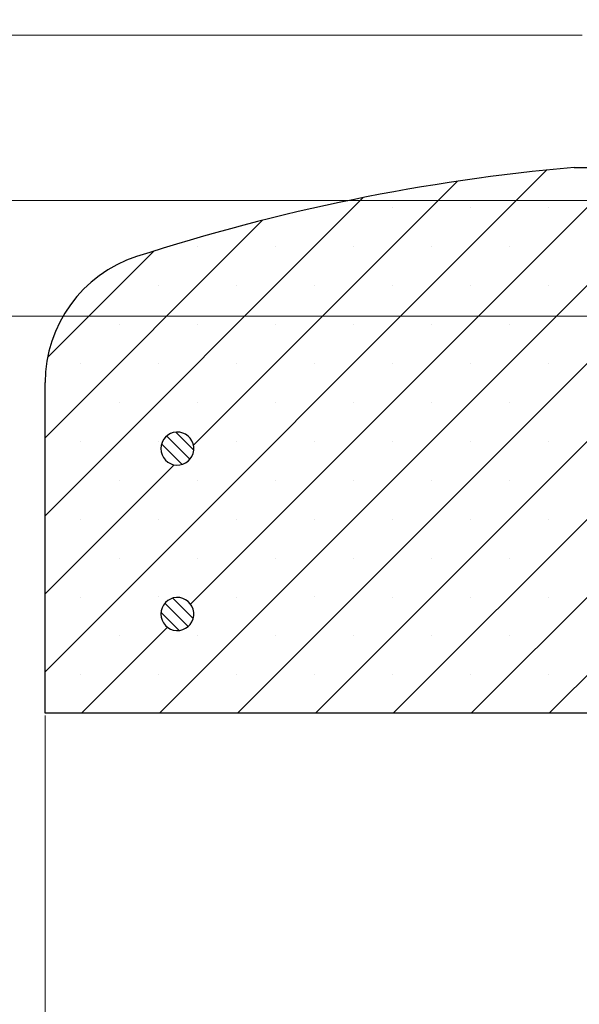
# Model space of a CAD drawing. Units: millimetres. Extents: x 0 to 420, y 0 to 297.
# Drawn here: x 48 to 72, y 45 to 87 of the extents above; entities that cross this region are included whole.
import ezdxf

# ---------------------------------------------------------------- set-up
doc = ezdxf.new("R2010")
doc.units = ezdxf.units.MM
doc.styles.add('SLDTEXTSTYLE0', font='TXT', dxfattribs={"width": 0.605})
doc.dimstyles.new('SLDDIMSTYLE1', dxfattribs={"dimtxt": 3.5, "dimasz": 3.5, "dimexe": 0, "dimexo": 0.0625, "dimgap": 0.875, "dimtad": 1, "dimlfac": 7, "dimrnd": 1e-09, "dimzin": 12, "dimdsep": 46, "dimtxsty": 'SLDTEXTSTYLE0', "dimsah": 1, "dimcen": 0.09, "dimadec": 0, "dimazin": 3, "dimtfac": 1, "dimtdec": 3, "dimtofl": 0, "dimtmove": 0, "dimatfit": 3, "dimfxl": 0, "dimfrac": 2, "dimtolj": 1, "dimtzin": 12, "dimarcsym": 0})
doc.dimstyles.new('SLDDIMSTYLE2', dxfattribs={"dimtxt": 3.5, "dimasz": 3.5, "dimexe": 0, "dimexo": 0.0625, "dimgap": 0.875, "dimtad": 1, "dimlfac": 7, "dimrnd": 1e-09, "dimzin": 12, "dimdsep": 46, "dimtxsty": 'SLDTEXTSTYLE0', "dimsah": 1, "dimcen": 0.09, "dimadec": 0, "dimazin": 3, "dimtfac": 1, "dimtdec": 3, "dimtmove": 0, "dimatfit": 0, "dimfxl": 0, "dimfrac": 2, "dimtolj": 1, "dimtzin": 12, "dimarcsym": 0})
pattern_1 = [(135.0000000000002, (0, 0), (-0.2806330037834101, -0.280633003783412), [])]

# ---------------------------------------------------------------- blocks, each defined once
blk = doc.blocks.new('_D_2')
at = {"color": 7, "linetype": 'Continuous', "lineweight": 18}
for p, q in [((48.9711342000361, 57.18169993668762), (48.97113420003597, 36.2816999366854)), ((198.9711342000363, 57.18169993668656), (198.9711342000361, 36.28169993668441)), ((48.97113420003598, 37.2816999366854), (198.9711342000361, 37.28169993668441))]:
    blk.add_line(p, q, dxfattribs=at)
for points in [[(48.97113420003598, 37.2816999366854), (52.47113420003598, 36.74323839822384), (52.47113420003598, 37.82016147514692)], [(198.9711342000361, 37.28169993668441), (195.4711342000361, 37.82016147514597), (195.4711342000361, 36.74323839822289)]]:
    blk.add_solid(points, dxfattribs=at)
at = {"color": 7, "linetype": 'Continuous', "lineweight": 18, "char_height": 3.5, "attachment_point": 1, "style": 'SLDTEXTSTYLE0'}
for s, insert in [('%%c', (116.0724365704654, 41.79343702588677)), ('1050', (121.1753881157337, 41.80315933507387))]:
    blk.add_mtext(s, dxfattribs=dict(at, insert=insert))
blk = doc.blocks.new('_D_7')
at = {"color": 7, "linetype": 'Continuous', "lineweight": 18}
for p, q in [((39.89175846332026, 86.56741422240208), (39.89175846332031, 93.29818345317132)), ((72.17970562860775, 86.56741422240185), (38.89175846332026, 86.56741422240209)), ((39.89175846332026, 86.56741422240208), (39.8917584633202, 79.42455707954488)), ((75.68751758072843, 79.42455707954463), (38.8917584633202, 79.4245570795449)), ((39.8917584633202, 79.42455707954488), (39.89175846332014, 72.69378784877564))]:
    blk.add_line(p, q, dxfattribs=at)
for points in [[(39.89175846332026, 86.56741422240208), (40.43022000178182, 90.06741422240208), (39.35329692485874, 90.06741422240208)], [(39.8917584633202, 79.42455707954488), (39.35329692485864, 75.92455707954488), (40.43022000178172, 75.92455707954488)]]:
    blk.add_solid(points, dxfattribs=at)
at = {"color": 7, "linetype": 'Continuous', "lineweight": 18, "insert": (35.38002114128769, 80.32237460608981), "char_height": 3.5, "attachment_point": 1, "rotation": 90, "style": 'SLDTEXTSTYLE0'}
blk.add_mtext('50', dxfattribs=at)
blk = doc.blocks.new('_D_8')
at = {"color": 7, "linetype": 'Continuous', "lineweight": 18}
for p, q in [((72.17970562860775, 86.56741422240185), (27.44354154332981, 86.56741422240184)), ((28.44354154332981, 74.42455707954454), (28.44354154332981, 86.56741422240184)), ((78.92827705717913, 74.42455707954457), (27.44354154332981, 74.42455707954454))]:
    blk.add_line(p, q, dxfattribs=at)
for points in [[(28.44354154332981, 86.56741422240184), (27.90508000486828, 83.06741422240184), (28.98200308179136, 83.06741422240184)], [(28.44354154332981, 74.42455707954454), (28.98200308179135, 77.92455707954454), (27.90508000486827, 77.92455707954454)]]:
    blk.add_solid(points, dxfattribs=at)
at = {"color": 7, "linetype": 'Continuous', "lineweight": 18, "insert": (23.93180422129731, 77.82237460608943), "char_height": 3.5, "attachment_point": 1, "rotation": 90.00000000000004, "style": 'SLDTEXTSTYLE0'}
blk.add_mtext('85', dxfattribs=at)

msp = doc.modelspace()

# ---------------------------------------------------------------- hatches: boundary and pattern name
at = {"linetype": 'Continuous', "lineweight": 18}
h = msp.add_hatch(dxfattribs=at)
h.set_pattern_fill('SACNCR', style=0)
h.set_pattern_definition([(45, (0, 0), (-1.683798022700466, 1.683798022700467), []), (45, (1.6838, 0), (-1.683798022700466, 1.683798022700467), [0, -2.38125])])
edge = h.paths.add_edge_path(flags=0)
edge.add_line((72.68894182345426, 74.83996099923506), (72.47895738696138, 80.85312850811599))
edge.add_line((72.47895738696138, 80.85312850811599), (71.82827705717924, 80.85312850811601))
edge.add_arc((79.37280413114235, -4.528478918427774), 85.71428571428571, 95.04967957322755, 107.9744165826487)
edge.add_arc((54.68541991432197, 71.56707325468605), 5.714285714285714, 107.9744165826499, 179.9999999999996)
edge.add_line((48.97113420003624, 71.5670732546861), (48.97113420003615, 57.28169993668762))
edge.add_line((48.97113420003615, 57.28169993668762), (81.11399134289331, 57.2816999366874))
edge.add_line((81.11399134289331, 57.2816999366874), (81.11399134289343, 74.42455707954457))
edge.add_line((81.11399134289343, 74.42455707954457), (79.02827705717914, 74.42455707954457))
edge.add_arc((79.02827705717914, 73.99598565097315), 0.4285714285714238, 90, 176.6917570105775)
edge.add_arc((70.75637070965776, 74.47413479331838), 7.857142857142863, 305.4699581797592, 356.69175701057566, ccw=False)
edge.add_arc((75.1084407981177, 68.36598565097319), 0.35714285714286, 194.9999999999979, 305.4699581797563, ccw=False)
edge.add_line((74.76346728872872, 68.2735502777223), (73.18242583168488, 74.17407732428299))
edge.add_arc((72.76845762041815, 74.0631548763819), 0.4285714285714316, 15.00000000000145, 58.40657394372104)
edge.add_line((72.99298112525803, 74.42820646884817), (72.89272867305115, 74.48986633392701))
edge.add_arc((73.11725217789103, 74.85491792639328), 0.4285714285714252, 182.0000000000011, 238.406573943721, ccw=False)
edge = h.paths.add_edge_path(flags=0)
edge.add_line((55.39612522654096, 68.78169993668757), (55.39612522654098, 68.63884279383042))
edge.add_arc((54.68541991432195, 68.71027136525899), 0.7142857142857145, 5.739170477267123, 354.2608295227335, ccw=False)
edge = h.paths.add_edge_path(flags=0)
edge.add_line((55.39612522654091, 61.63884279383042), (55.39612522654094, 61.49598565097328))
edge.add_arc((54.6854199143219, 61.56741422240185), 0.7142857142857144, 5.739170477265816, 354.2608295227335, ccw=False)
h = msp.add_hatch(dxfattribs=at)
h.set_pattern_fill('ANSI31', scale=0.125, angle=90.0000000000002, style=0)
h.set_pattern_definition(pattern_1)
edge = h.paths.add_edge_path(flags=0)
edge.add_line((55.39612522654092, 68.63884279383045), (55.39612522654094, 68.78169993668757))
edge.add_arc((54.685419914322, 68.710271365259), 0.7142857142857145, 5.739170477267267, 354.2608295227345)
h = msp.add_hatch(dxfattribs=at)
h.set_pattern_fill('ANSI31', scale=0.125, angle=90.0000000000002, style=0)
h.set_pattern_definition(pattern_1)
edge = h.paths.add_edge_path(flags=0)
edge.add_line((55.39612522654087, 61.49598565097329), (55.39612522654088, 61.63884279383044))
edge.add_arc((54.68541991432195, 61.56741422240187), 0.7142857142857145, 5.739170477267834, 354.2608295227329)

# ---------------------------------------------------------------- linework, layer by layer
at = {"color": 7, "linetype": 'Continuous', "lineweight": 25}
for p, q in [((71.82827705717828, 80.85312850811579), (72.47895738696045, 80.85312850811579)), ((48.97113420003539, 57.28169993668722), (48.97113420003538, 71.5670732546857)), ((55.39612522654009, 68.6388427938301), (55.3961252265401, 68.78169993668722)), ((55.39612522654009, 61.49598565097295), (55.3961252265401, 61.63884279383009)), ((81.11399134289255, 57.28169993668722), (48.97113420003539, 57.28169993668722))]:
    msp.add_line(p, q, dxfattribs=at)
for centre, radius, start, end in [((79.372804131142, -4.528478918427961), 85.71428571428571, 95.04967957322795, 107.9744165826491), ((54.68541991432112, 71.5670732546857), 5.714285714285737, 107.9744165826502, 179.9999999999939), ((54.68541991432116, 68.71027136525866), 0.71428571428564, 5.739170477266075, 354.2608295227334), ((54.68541991432116, 61.56741422240151), 0.7142857142856429, 5.739170477268345, 354.2608295227341)]:
    msp.add_arc(centre, radius, start, end, dxfattribs=at)

# ---------------------------------------------------------------- dimensions: what is measured, and where the dimension line sits
at = {"color": 7, "linetype": 'Continuous', "lineweight": 18}
for base, p1, p2, dimstyle, picture, middle in [((39.8917584633202, 79.42455707954488), (72.27970562860774, 86.56741422240185), (75.78751758072842, 79.42455707954463), 'SLDDIMSTYLE2', '_D_7', (39.89175846332023, 82.99598565097352)), ((28.44354154332984, 86.56741422240184), (79.02827705717912, 74.42455707954457), (72.27970562860774, 86.56741422240185), 'SLDDIMSTYLE1', '_D_8', (28.44354154332984, 80.49598565097315))]:
    dim = msp.add_linear_dim(base=base, p1=p1, p2=p2, angle=90.0000000000002, dimstyle=dimstyle, dxfattribs=at)
    dim.commit()
    dim.dimension.update_dxf_attribs({"geometry": picture, "text_midpoint": middle, "dimtype": 160})
dim = msp.add_linear_dim(base=(198.9711342000361, 37.2816999366857), p1=(48.9711342000361, 57.28169993668762), p2=(198.9711342000363, 57.28169993668656), text='%%c<>', dimstyle='SLDDIMSTYLE1', dxfattribs=at)
dim.commit()
dim.dimension.update_dxf_attribs({"geometry": '_D_2', "text_midpoint": (123.971134200036, 37.28169993668619), "dimtype": 160})

doc.saveas('drawing.dxf')
